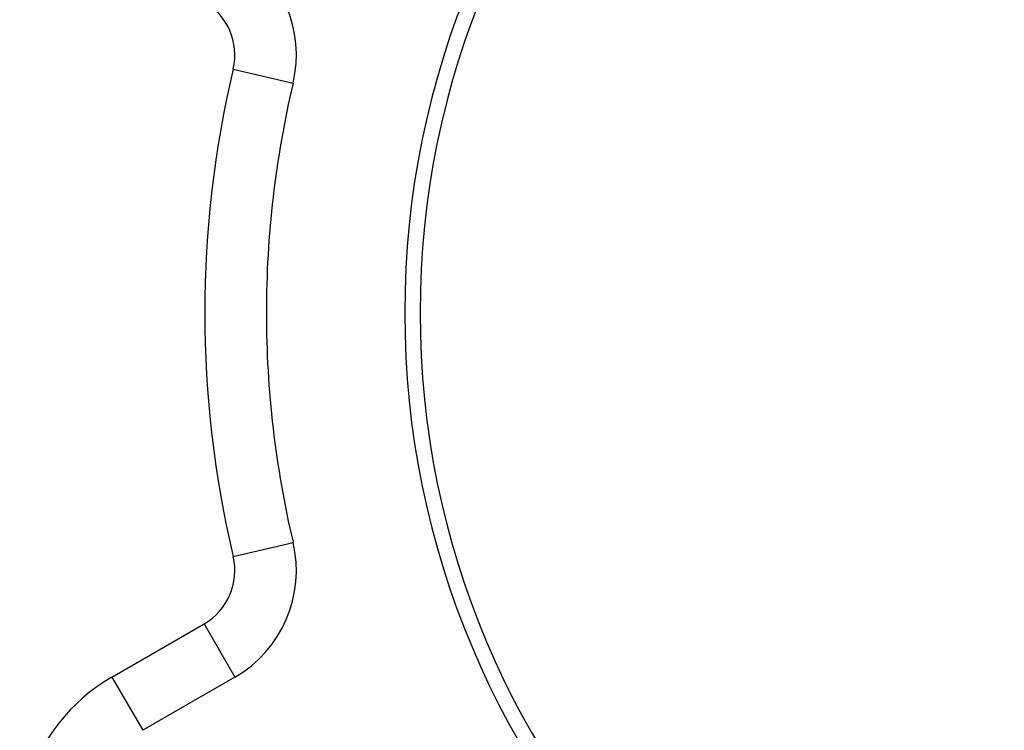
# Model space of a CAD drawing. Extents: x 24 to 1637, y -841 to 283.
# Drawn here: x 217 to 281, y -270 to -224 of the extents above; entities that cross this region are included whole.
import ezdxf

# ---------------------------------------------------------------- set-up
doc = ezdxf.new("R2010")
doc.units = 0
doc.linetypes.add('DASHED', pattern=[11.05, 8.7, -2.35])
doc.layers.get('0').update_dxf_attribs({"linetype": 'CONTINUOUS'})
doc.layers.add('NEVIDI', color=4, linetype='DASHED')

msp = doc.modelspace()

# ---------------------------------------------------------------- linework, layer by layer
at = {"color": 2}
for p, q in [((234.734225, -228.087218), (234.738526, -228.088233)), ((234.734225, -257.95467), (234.738526, -257.953655)), ((230.952498, -266.719731), (224.956781, -270.181359)), ((230.950289, -266.715904), (230.952498, -266.719731))]:
    msp.add_line(p, q, dxfattribs=at)
for centre, radius, start, end in [((298, -243.020944), 56, 0, 180), ((298, -243.020944), 55, 0, 180), ((226.952498, -226.250361), 8, 346.718587, 60), ((298, -243.020944), 65, 166.718587, 180), ((298, -243.020944), 65, 180, 193.281413), ((298, -243.020944), 56, 180, 360), ((298, -243.020944), 55, 180, 360), ((226.952498, -259.791527), 8, 300, 13.281413)]:
    msp.add_arc(centre, radius, start, end, dxfattribs=at)
at = {"layer": 'NEVIDI', "color": 7, "linetype": 'CONTINUOUS'}
for p, q in [((230.845512, -227.169297), (234.734225, -228.087218)), ((230.845512, -258.872591), (234.734225, -257.95467)), ((222.956781, -266.717258), (228.952498, -263.255629)), ((228.952498, -263.255629), (230.950289, -266.715904)), ((222.956781, -266.717258), (224.956781, -270.181359))]:
    msp.add_line(p, q, dxfattribs=at)
for centre, radius, start, end in [((226.952498, -226.250361), 4, 346.718587, 60), ((298, -243.020944), 69, 166.718587, 193.281413), ((226.952498, -259.791527), 4, 300, 13.281413), ((228.956781, -277.109563), 12, 120, 206.276875)]:
    msp.add_arc(centre, radius, start, end, dxfattribs=at)

doc.saveas('drawing.dxf')
